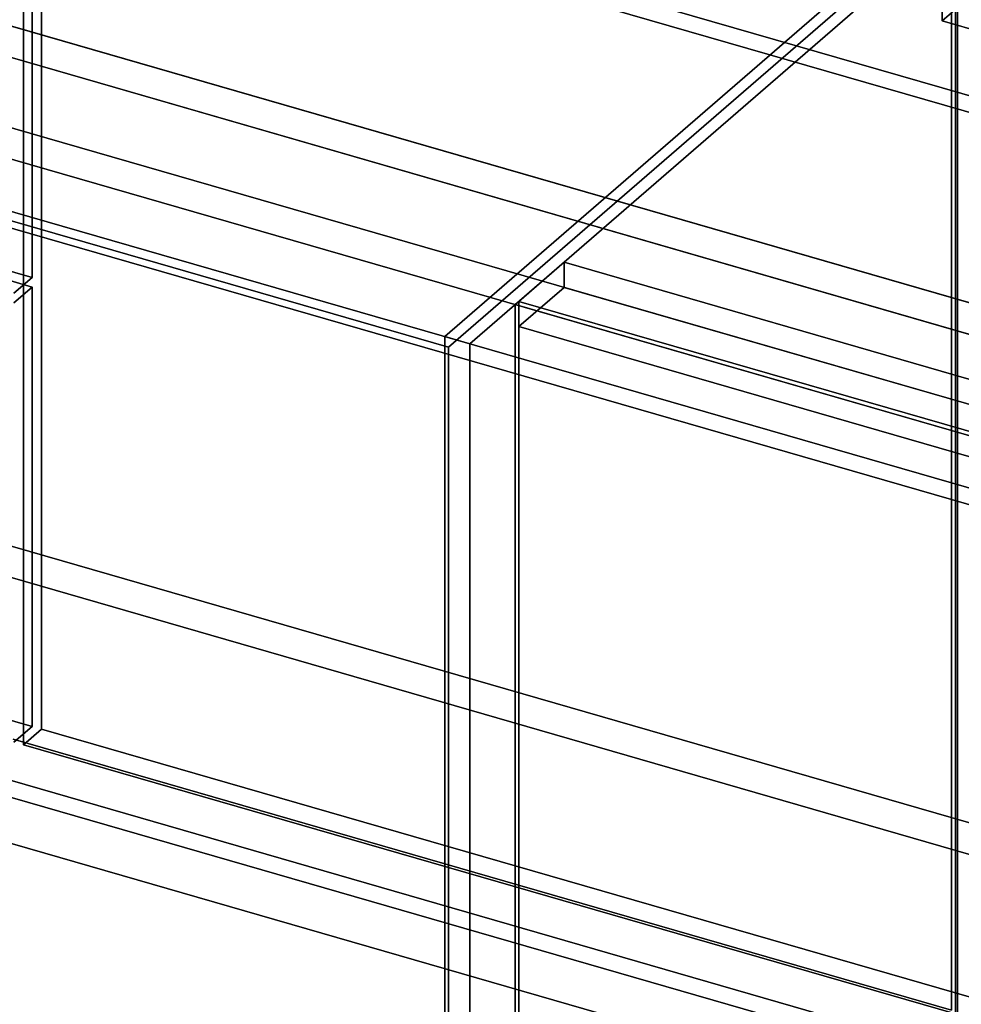
# Model space of a CAD drawing. Extents: x -2250 to 3499, y -2949 to 2325.
# Drawn here: x 657 to 1177, y -1143 to -599 of the extents above; entities that cross this region are included whole.
import ezdxf

# ---------------------------------------------------------------- set-up
doc = ezdxf.new("R2010")
doc.units = 0
doc.layers.add('layer0', color=7, linetype='CONTINUOUS')

# ---------------------------------------------------------------- blocks, each defined once
blk = doc.blocks.new('PF_OBJECT11')
at = {"layer": 'layer0'}
for p, q in [((1166.3, -470.05), (1186.3, -452.73)), ((1186.3, -452.73), (1166.3, -470.05)), ((1186.3, -582.63), (1186.3, -452.73)), ((1186.3, -452.73), (1220.94, -462.73)), ((1186.3, -452.73), (1186.3, -582.63)), ((1220.94, -462.73), (1186.3, -452.73)), ((1220.94, -462.73), (1200.94, -480.05)), ((1200.94, -480.05), (1220.94, -462.73)), ((1220.94, -462.73), (1220.94, -592.63)), ((1220.94, -592.63), (1220.94, -462.73)), ((1200.94, -480.05), (1166.3, -470.05)), ((1166.3, -470.05), (1166.3, -599.95)), ((1166.3, -599.95), (1166.3, -470.05)), ((1166.3, -470.05), (1200.94, -480.05)), ((1200.94, -609.95), (1200.94, -480.05)), ((1200.94, -480.05), (1200.94, -609.95)), ((1186.3, -582.63), (1166.3, -599.95)), ((1166.3, -599.95), (1186.3, -582.63)), ((1220.94, -592.63), (1186.3, -582.63)), ((1186.3, -582.63), (1220.94, -592.63)), ((1200.94, -609.95), (1220.94, -592.63)), ((1220.94, -592.63), (1200.94, -609.95)), ((1166.3, -599.95), (1200.94, -609.95)), ((1200.94, -609.95), (1166.3, -599.95))]:
    blk.add_line(p, q, dxfattribs=at)
blk = doc.blocks.new('PF_OBJECT61')
at = {"layer": 'layer0'}
for p, q in [((930.71, -756.54), (932.71, -754.8)), ((932.71, -754.8), (930.71, -756.54)), ((932.71, -1378.34), (932.71, -754.8)), ((932.71, -754.8), (1944.23, -1046.8)), ((932.71, -754.8), (932.71, -1378.34)), ((1944.23, -1046.8), (932.71, -754.8)), ((1942.23, -1048.54), (930.71, -756.54)), ((930.71, -756.54), (930.71, -1380.07)), ((930.71, -1380.07), (930.71, -756.54)), ((930.71, -756.54), (1942.23, -1048.54))]:
    blk.add_line(p, q, dxfattribs=at)
blk = doc.blocks.new('PF_OBJECT62')
at = {"layer": 'layer0'}
for p, q in [((932.71, -754.8), (957.71, -733.15)), ((957.71, -733.15), (932.71, -754.8)), ((957.71, -733.15), (1969.23, -1025.15)), ((957.71, -747.01), (957.71, -733.15)), ((957.71, -733.15), (957.71, -747.01)), ((1969.23, -1025.15), (957.71, -733.15)), ((957.71, -747.01), (932.71, -768.66)), ((932.71, -768.66), (957.71, -747.01)), ((1969.23, -1039.01), (957.71, -747.01)), ((957.71, -747.01), (1969.23, -1039.01)), ((1944.23, -1046.8), (932.71, -754.8)), ((932.71, -754.8), (932.71, -768.66)), ((932.71, -768.66), (932.71, -754.8)), ((932.71, -754.8), (1944.23, -1046.8)), ((932.71, -768.66), (1944.23, -1060.66)), ((1944.23, -1060.66), (932.71, -768.66))]:
    blk.add_line(p, q, dxfattribs=at)
blk = doc.blocks.new('PF_OBJECT63')
at = {"layer": 'layer0'}
for p, q in [((1174.86, -529.1), (891.86, -774.19)), ((891.86, -774.19), (1174.86, -529.1)), ((1174.86, -529.1), (1174.86, -1152.64)), ((1174.86, -1152.64), (1174.86, -529.1)), ((905.71, -778.19), (1188.71, -533.1)), ((1188.71, -533.1), (905.71, -778.19)), ((891.86, -774.19), (905.71, -778.19)), ((891.86, -1397.72), (891.86, -774.19)), ((905.71, -778.19), (891.86, -774.19)), ((891.86, -774.19), (891.86, -1397.72)), ((905.71, -778.19), (905.71, -1401.72)), ((905.71, -1401.72), (905.71, -778.19))]:
    blk.add_line(p, q, dxfattribs=at)
blk = doc.blocks.new('PF_SKETCH78')
at = {"layer": 'layer0'}
blk.add_line((939.03, -733.34), (986.19, -692.49), dxfattribs=at)
blk = doc.blocks.new('PF_SKETCH80')
at = {"layer": 'layer0'}
blk.add_line((1033.36, -651.64), (1080.53, -610.8), dxfattribs=at)
blk = doc.blocks.new('PF_OBJECT86')
at = {"layer": 'layer0'}
for p, q in [((669.34, -990.83), (669.34, -378.55)), ((669.34, -378.55), (669.34, -990.83)), ((659.34, -387.21), (659.34, -999.49)), ((659.34, -999.49), (659.34, -387.21)), ((1173.76, -1147.99), (1173.76, -535.71)), ((1173.76, -535.71), (1173.76, -1147.99)), ((669.34, -990.83), (659.34, -999.49)), ((659.34, -999.49), (669.34, -990.83)), ((1183.76, -1139.33), (669.34, -990.83)), ((669.34, -990.83), (1183.76, -1139.33)), ((659.34, -999.49), (1173.76, -1147.99)), ((1173.76, -1147.99), (659.34, -999.49))]:
    blk.add_line(p, q, dxfattribs=at)
blk = doc.blocks.new('PF_SKETCH87')
at = {"layer": 'layer0'}
blk.add_line((939.03, -733.34), (986.19, -692.49), dxfattribs=at)
blk = doc.blocks.new('PF_SKETCH89')
at = {"layer": 'layer0'}
blk.add_line((1033.36, -651.64), (1080.53, -610.8), dxfattribs=at)
blk = doc.blocks.new('PF_OBJECT100')
at = {"layer": 'layer0'}
for p, q in [((-369.89, -448.34), (664.15, -746.84)), ((664.15, -746.84), (-369.89, -448.34)), ((664.15, -989.33), (-369.89, -690.83)), ((-369.89, -690.83), (664.15, -989.33)), ((664.15, -746.84), (654.15, -755.5)), ((654.15, -755.5), (664.15, -746.84)), ((664.15, -746.84), (664.15, -989.33)), ((664.15, -989.33), (664.15, -746.84)), ((654.15, -997.99), (664.15, -989.33)), ((664.15, -989.33), (654.15, -997.99))]:
    blk.add_line(p, q, dxfattribs=at)
blk = doc.blocks.new('PF_OBJECT104')
at = {"layer": 'layer0'}
for p, q in [((664.15, -741.65), (-369.89, -443.15)), ((-369.89, -443.15), (664.15, -741.65)), ((664.15, -499.16), (664.15, -741.65)), ((664.15, -741.65), (664.15, -499.16)), ((654.15, -750.31), (664.15, -741.65)), ((664.15, -741.65), (654.15, -750.31))]:
    blk.add_line(p, q, dxfattribs=at)
blk = doc.blocks.new('PF_OBJECT123')
at = {"layer": 'layer0'}
for p, q in [((632.05, -699.19), (1931.09, -1074.19)), ((1931.09, -1074.19), (632.05, -699.19)), ((1923.09, -1081.11), (624.05, -706.11)), ((624.05, -706.11), (1923.09, -1081.11))]:
    blk.add_line(p, q, dxfattribs=at)
blk = doc.blocks.new('PF_OBJECT125')
at = {"layer": 'layer0'}
for p, q in [((2251.47, -950.17), (692.63, -500.17)), ((692.63, -500.17), (2251.47, -950.17)), ((2243.48, -957.09), (684.63, -507.09)), ((684.63, -507.09), (2243.48, -957.09))]:
    blk.add_line(p, q, dxfattribs=at)
blk = doc.blocks.new('PF_OBJECT128')
at = {"layer": 'layer0'}
for p, q in [((2199.08, -1465.63), (155.26, -875.63)), ((155.26, -875.63), (2199.08, -1465.63)), ((2191.09, -1472.56), (147.27, -882.56)), ((147.27, -882.56), (2191.09, -1472.56))]:
    blk.add_line(p, q, dxfattribs=at)
blk = doc.blocks.new('PF_OBJECT130')
at = {"layer": 'layer0'}
for p, q in [((1504.42, -904.83), (-122.37, -435.21)), ((-122.37, -452.54), (1504.42, -922.15)), ((1350.12, -804.28), (159.95, -460.71)), ((159.95, -460.71), (1310.04, -792.71)), ((159.95, -478.03), (1350.12, -821.6)), ((1310.04, -810.03), (159.95, -478.03)), ((111.45, -502.71), (1504.42, -904.83)), ((1504.42, -922.15), (111.45, -520.04)), ((1778.61, -1214.92), (-322.37, -608.42)), ((-322.37, -608.42), (1778.61, -1214.92)), ((-322.37, -625.74), (1778.61, -1232.24)), ((1778.61, -1232.24), (-322.37, -625.74))]:
    blk.add_line(p, q, dxfattribs=at)
blk = doc.blocks.new('PF_OBJECT166')
at = {"layer": 'layer0'}
for p, q in [((376.11, -1236.72), (603.61, -1039.7)), ((603.61, -1039.7), (376.11, -1236.72)), ((603.61, -1143.62), (603.61, -1039.7)), ((603.61, -1039.7), (1121.49, -1189.2)), ((603.61, -1039.7), (603.61, -1143.62)), ((1121.49, -1189.2), (603.61, -1039.7)), ((603.61, -1143.62), (376.11, -1340.64)), ((376.11, -1340.64), (603.61, -1143.62)), ((1121.49, -1293.12), (603.61, -1143.62)), ((603.61, -1143.62), (1121.49, -1293.12)), ((1121.49, -1189.2), (893.99, -1386.22)), ((893.99, -1386.22), (1121.49, -1189.2)), ((1121.49, -1189.2), (1121.49, -1293.12)), ((1121.49, -1293.12), (1121.49, -1189.2)), ((893.99, -1386.22), (376.11, -1236.72)), ((376.11, -1236.72), (376.11, -1340.64)), ((376.11, -1340.64), (376.11, -1236.72)), ((376.11, -1236.72), (893.99, -1386.22)), ((893.99, -1490.14), (1121.49, -1293.12)), ((1121.49, -1293.12), (893.99, -1490.14)), ((376.11, -1340.64), (893.99, -1490.14)), ((893.99, -1490.14), (376.11, -1340.64)), ((893.99, -1490.14), (893.99, -1386.22)), ((893.99, -1386.22), (893.99, -1490.14))]:
    blk.add_line(p, q, dxfattribs=at)
blk = doc.blocks.new('PF_OBJECT167')
at = {"layer": 'layer0'}
for p, q in [((1171.49, -539.68), (893.99, -780)), ((893.99, -780), (1171.49, -539.68)), ((1171.49, -539.68), (1171.49, -1145.89)), ((1171.49, -1145.89), (1171.49, -539.68)), ((893.99, -780), (376.11, -630.5)), ((376.11, -630.5), (893.99, -780)), ((893.99, -1386.22), (893.99, -780)), ((893.99, -780), (893.99, -1386.22)), ((1171.49, -1145.89), (653.61, -996.39)), ((653.61, -996.39), (1171.49, -1145.89))]:
    blk.add_line(p, q, dxfattribs=at)

msp = doc.modelspace()

# ---------------------------------------------------------------- block references
for name in ['PF_OBJECT104', 'PF_OBJECT130', 'PF_OBJECT125', 'PF_OBJECT86', 'PF_OBJECT167', 'PF_OBJECT100', 'PF_OBJECT11', 'PF_OBJECT63', 'PF_SKETCH80', 'PF_SKETCH89', 'PF_SKETCH78', 'PF_SKETCH87', 'PF_OBJECT123', 'PF_OBJECT62', 'PF_OBJECT61', 'PF_OBJECT128', 'PF_OBJECT166']:
    msp.add_blockref(name, (0, 0))

doc.saveas('drawing.dxf')
